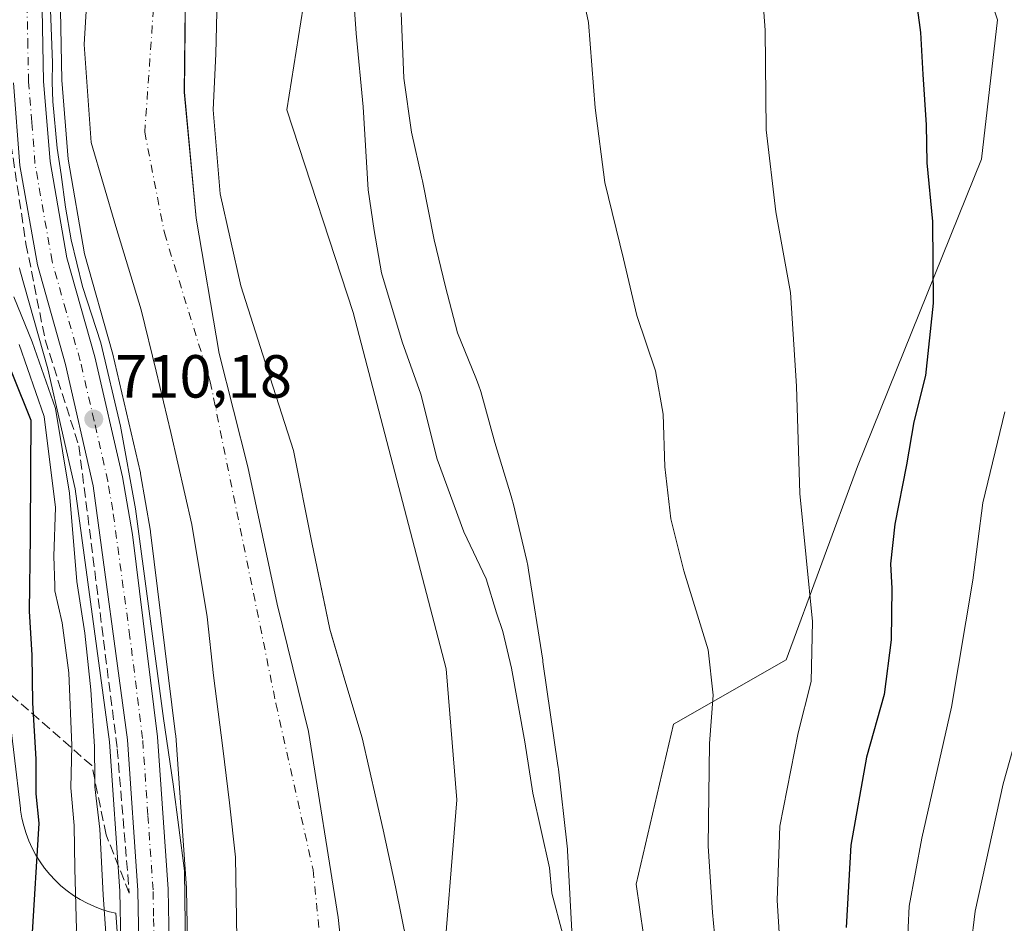
# Model space of a CAD drawing. Units: metres. Extents: x 640990 to 644436, y 4757642 to 4760028.
# Drawn here: x 642629 to 642792, y 4757806 to 4757955 of the extents above; entities that cross this region are included whole.
import ezdxf

# ---------------------------------------------------------------- set-up
doc = ezdxf.new("R2010")
doc.units = ezdxf.units.M
doc.header["$MEASUREMENT"] = 0
doc.linetypes.add('DGN Style 3', pattern=[2.307223, 1.648017, -0.659207])
doc.linetypes.add('DGN Style 4', pattern=[2.638475, 1.318413, -0.659207, 0.001648, -0.659207])
for name, color, linetype, lineweight in [('Arbolado forestal CxS', 92, 'Continuous', 0), ('Carretera de calzada única Cxs', 7, 'Continuous', 13), ('Carretera de calzada única eje', 7, 'DGN Style 4', 0), ('Corriente natural Cxs', 4, 'Continuous', 13), ('Corriente natural eje', 4, 'DGN Style 4', 0), ('Curva de nivel maestra', 30, 'Continuous', 30), ('Curva de nivel normal', 30, 'Continuous', 0), ('Espacio natural protegido', 121, 'Continuous', 13), ('Espacio natural protegido CxS', 121, 'Continuous', 0), ('Municipio', 91, 'Continuous', 13), ('Municipio CxS', 4, 'Continuous', 0), ('Núcleo urbano CxS', 7, 'Continuous', 0), ('Prado CxS', 92, 'Continuous', 0), ('Punto de cota en terreno', 7, 'Continuous', 0), ('Rótulo de punto de cota en terreno', 7, 'Continuous', 0), ('Suelo desnudo CxS', 253, 'Continuous', 0), ('Talud superficial', 30, 'DGN Style 3', 0)]:
    doc.layers.add(name, color=color, linetype=linetype, lineweight=lineweight)
doc.styles.add('Style-Arial', font='txt')

# ---------------------------------------------------------------- blocks, each defined once
blk = doc.blocks.new('*U14')
at = {"layer": 'Arbolado forestal CxS', "color": 92, "linetype": 'Continuous', "lineweight": 0}
blk.add_polyline3d([(642693.2901, 4757802.9001, 706.3518), (642691.4001, 4757812.3501, 706.3119), (642689.3302, 4757821.7501, 706.3409), (642685.8801, 4757836.9301, 706.2709), (642683.1801, 4757845.8701, 706.3013), (642680.8994, 4757853.649, 706.2885), (642680.5502, 4757854.8401, 706.2801), (642679.497, 4757859.8964, 706.2907), (642677.5801, 4757869.1001, 706.2036), (642674.6001, 4757884.2801, 706.4313), (642670.7401, 4757896.2101, 706.3614), (642665.9001, 4757911.3701, 706.265), (642662.4601, 4757926.5401, 706.076), (642661.3401, 4757940.3601, 706.2615), (642661.7501, 4757949.5901, 706.3945), (642661.9901, 4757958.8201, 706.553)], dxfattribs=at)
blk.add_polyline3d([(642702.6375, 4758006.9805, 712.6312), (642685.4799, 4758010.4149, 710.4783), (642680.1725, 4757987.8461, 709.4064), (642676.1917, 4757957.3125, 708.8859), (642673.4783, 4757940.3987, 708.687), (642684.4115, 4757906.9897, 708.9561), (642699.7397, 4757848.2757, 708.8283), (642701.5083, 4757826.7219, 708.5307), (642699.0375, 4757796.1773, 707.6201), (642704.0489, 4757766.1443, 708.1525), (642708.0295, 4757756.8513, 708.5448), (642731.9115, 4757758.1777, 711.5186), (642735.8917, 4757779.4185, 711.8479), (642731.0435, 4757812.7993, 711.0748), (642737.2203, 4757839.1589, 712.8933), (642755.7953, 4757849.7793, 718.0695), (642767.5589, 4757881.6107, 722.0808), (642787.9831, 4757932.2627, 726.8639), (642790.6295, 4757955.1895, 727.5723), (642787.2207, 4757965.2737, 726.917), (642757.1257, 4757991.8271, 721.6084), (642705.3817, 4758006.4313, 713.1171)], close=True, dxfattribs=at)
blk = doc.blocks.new('*U21')
at = {"layer": 'Suelo desnudo CxS', "color": 253, "linetype": 'Continuous', "lineweight": 0}
for points in [[(642661.9901, 4757958.8201, 706.553), (642661.7501, 4757949.5901, 706.3945), (642661.3401, 4757940.3601, 706.2615), (642662.4601, 4757926.5401, 706.076), (642665.9001, 4757911.3701, 706.265), (642670.7401, 4757896.2101, 706.3614), (642674.6001, 4757884.2801, 706.4313), (642677.5801, 4757869.1001, 706.2036), (642679.497, 4757859.8964, 706.2907), (642680.5502, 4757854.8401, 706.2801), (642680.8994, 4757853.649, 706.2885), (642683.1801, 4757845.8701, 706.3013), (642685.8801, 4757836.9301, 706.2709), (642689.3302, 4757821.7501, 706.3409), (642691.4001, 4757812.3501, 706.3119), (642693.2901, 4757802.9001, 706.3518)], [(642665.2301, 4757803.8801, 707.1231), (642665.0401, 4757817.2501, 707.1909), (642664.0501, 4757826.2401, 706.8239), (642662.9401, 4757835.2101, 706.3776), (642661.3801, 4757847.1801, 706.5396), (642660.3201, 4757856.8601, 706.4435), (642657.8001, 4757872.0401, 706.1717), (642654.3501, 4757887.2101, 706.6639), (642651.9201, 4757897.3301, 706.5564), (642649.4501, 4757907.4401, 706.3882), (642645.2902, 4757921.1301, 706.4933), (642641.2101, 4757935.0001, 706.8216), (642640.0602, 4757951.1301, 707.0947), (642640.6201, 4757960.3601, 707.0342)]]:
    blk.add_polyline3d(points, dxfattribs=at)
blk = doc.blocks.new('*U22')
at = {"layer": 'Corriente natural Cxs', "color": 4, "linetype": 'Continuous', "lineweight": 13}
for points in [[(642661.9901, 4757958.8201, 706.553), (642661.7501, 4757949.5901, 706.3945), (642661.3401, 4757940.3601, 706.2615), (642662.4601, 4757926.5401, 706.076), (642665.9001, 4757911.3701, 706.265), (642670.7401, 4757896.2101, 706.3614), (642674.6001, 4757884.2801, 706.4313), (642677.5801, 4757869.1001, 706.2036), (642680.5501, 4757854.8401, 706.2801), (642683.1801, 4757845.8701, 706.3013), (642685.8801, 4757836.9301, 706.2709), (642689.3301, 4757821.7501, 706.3409), (642691.4001, 4757812.3501, 706.3119), (642693.2901, 4757802.9001, 706.3518)], [(642665.2301, 4757803.8801, 707.1231), (642665.0401, 4757817.2501, 707.1909), (642664.0501, 4757826.2401, 706.8239), (642662.9401, 4757835.2101, 706.3776), (642661.3801, 4757847.1801, 706.5396), (642660.3201, 4757856.8601, 706.4435), (642657.8001, 4757872.0401, 706.1717), (642654.3501, 4757887.2101, 706.6639), (642651.9201, 4757897.3301, 706.5564), (642649.4501, 4757907.4401, 706.3882), (642645.2901, 4757921.1301, 706.4933), (642641.2101, 4757935.0001, 706.8216), (642640.0601, 4757951.1301, 707.0947), (642640.6201, 4757960.3601, 707.0342)]]:
    blk.add_polyline3d(points, dxfattribs=at)
blk = doc.blocks.new('*U24')
at = {"layer": 'Municipio CxS', "color": 4, "linetype": 'Continuous', "lineweight": 0, "flags": 128}
blk.add_lwpolyline([(642685.17, 4757777.53), (642681.94, 4757807.32), (642677.03, 4757837.96), (642671.87, 4757858.92), (642667.05, 4757881.55), (642662.34, 4757900.24), (642658.55, 4757922.51), (642656.58, 4757943.31), (642656.96, 4757975.49)], dxfattribs=at)
blk = doc.blocks.new('5PATER')
at = {"layer": 'Punto de cota en terreno', "linetype": 'Continuous', "lineweight": 0}
h = blk.add_hatch(color=51, dxfattribs=at)
edge = h.paths.add_edge_path()
edge.add_ellipse((0, 0), major_axis=(-0.11, -0.111), ratio=0.999422, start_angle=0, end_angle=360)

msp = doc.modelspace()

# ---------------------------------------------------------------- linework, layer by layer
at = {"layer": 'Arbolado forestal CxS', "color": 92, "linetype": 'Continuous', "lineweight": 0}
for points in [[(642708.0295, 4757756.8513, 708.5448), (642731.9115, 4757758.1777, 711.5186), (642735.8917, 4757779.4185, 711.8479), (642731.0435, 4757812.7993, 711.0748), (642737.2203, 4757839.1589, 712.8933), (642755.7953, 4757849.7793, 718.0695), (642767.5589, 4757881.6107, 722.0808), (642787.9831, 4757932.2627, 726.8639), (642790.6295, 4757955.1895, 727.5723), (642787.2207, 4757965.2737, 726.917), (642757.1257, 4757991.8271, 721.6084), (642705.3817, 4758006.4313, 713.1171), (642702.6375, 4758006.9805, 712.6312), (642685.4799, 4758010.4149, 710.4783), (642680.1725, 4757987.8461, 709.4064), (642676.1917, 4757957.3125, 708.8859), (642673.4783, 4757940.3987, 708.687), (642684.4115, 4757906.9897, 708.9561), (642699.7397, 4757848.2757, 708.8283), (642701.5083, 4757826.7219, 708.5307), (642699.0375, 4757796.1773, 707.6201), (642704.0489, 4757766.1443, 708.1525), (642708.0295, 4757756.8513, 708.5448)], [(642661.9901, 4757958.8201, 706.553), (642661.7501, 4757949.5901, 706.3945), (642661.3401, 4757940.3601, 706.2615), (642662.4601, 4757926.5401, 706.076), (642665.9001, 4757911.3701, 706.265), (642670.7401, 4757896.2101, 706.3614), (642674.6001, 4757884.2801, 706.4313), (642677.5801, 4757869.1001, 706.2036), (642679.497, 4757859.8964, 706.2907), (642680.5502, 4757854.8401, 706.2801), (642680.8994, 4757853.649, 706.2885), (642683.1801, 4757845.8701, 706.3013), (642685.8801, 4757836.9301, 706.2709), (642689.3302, 4757821.7501, 706.3409), (642691.4001, 4757812.3501, 706.3119), (642693.2901, 4757802.9001, 706.3518)], [(642629.3953, 4757914.3307, 713.4348), (642629.4637, 4757914.0327, 713.4298), (642634.0919, 4757897.6891, 715.4579), (642638.5751, 4757877.9257, 714.601), (642644.2241, 4757836.2637, 713.1172), (642645.9421, 4757811.6577, 712.7205), (642646.0989, 4757803.1841, 713.0643), (642645.7583, 4757794.9001, 713.0957), (642644.7293, 4757787.1633, 713.6588), (642643.1821, 4757779.4467, 714.1361), (642639.5553, 4757766.6997, 713.6405), (642632.9167, 4757754.4661, 715.2694), (642626.9503, 4757745.7379, 713.7722)], [(642626.9503, 4757745.7379, 713.7722), (642632.9167, 4757754.4661, 715.2694), (642639.5553, 4757766.6997, 713.6405), (642643.1821, 4757779.4467, 714.1361), (642644.7293, 4757787.1633, 713.6588), (642645.7583, 4757794.9001, 713.0957), (642646.0989, 4757803.1841, 713.0643), (642645.9421, 4757811.6577, 712.7205), (642644.2241, 4757836.2637, 713.1172), (642638.5751, 4757877.9257, 714.601), (642634.0919, 4757897.6891, 715.4579), (642629.4637, 4757914.0327, 713.4298), (642629.3953, 4757914.3307, 713.4348)]]:
    msp.add_polyline3d(points, dxfattribs=at)
at = {"layer": 'Carretera de calzada única Cxs', "color": 7, "linetype": 'Continuous', "lineweight": 13}
for points in [[(642706.5301, 4758125.5101, 716.656), (642690.5101, 4758114.3501, 713.1716), (642669.2301, 4758099.5701, 711.9004), (642659.0301, 4758091.4201, 712.6253), (642648.4201, 4758075.1701, 715.5057), (642635.3501, 4757993.8001, 713.2472), (642633.1701, 4757956.8801, 711.0443), (642633.3701, 4757945.0901, 710.8211), (642634.4401, 4757931.8501, 710.4912), (642637.2101, 4757915.9801, 710.6446), (642641.8201, 4757899.6701, 710.878), (642646.4101, 4757879.9101, 712.6197), (642648.0301, 4757870.4401, 713.7635), (642652.1701, 4757837.0901, 710.6617), (642653.9201, 4757811.9701, 713.8311), (642654.0801, 4757803.0901, 712.6275), (642653.7101, 4757794.2101, 711.8774), (642652.6201, 4757785.8501, 710.9203), (642650.9401, 4757777.5701, 711.1759), (642647.0001, 4757763.6701, 711.3281), (642640.5301, 4757749.8301, 712.8695), (642633.7801, 4757740.5701, 712.292), (642625.5301, 4757732.5701, 712.1227)], [(642706.5301, 4758125.5101, 716.656), (642690.5101, 4758114.3501, 713.1716), (642669.2301, 4758099.5701, 711.9004), (642659.0301, 4758091.4201, 712.6253), (642648.4201, 4758075.1701, 715.5057), (642635.3501, 4757993.8001, 713.2472), (642633.1701, 4757956.8801, 711.0443), (642633.3701, 4757945.0901, 710.8211), (642634.4401, 4757931.8501, 710.4912), (642637.2101, 4757915.9801, 710.6446), (642641.8201, 4757899.6701, 710.878), (642646.4101, 4757879.9101, 712.6197), (642648.0301, 4757870.4401, 713.7635), (642652.1701, 4757837.0901, 710.6617), (642653.9201, 4757811.9701, 713.8311), (642654.0801, 4757803.0901, 712.6275), (642653.7101, 4757794.2101, 711.8774), (642652.6201, 4757785.8501, 710.9203), (642650.9401, 4757777.5701, 711.1759), (642647.0001, 4757763.6701, 711.3281), (642640.5301, 4757749.8301, 712.8695), (642633.7801, 4757740.5701, 712.292), (642625.5301, 4757732.5701, 712.1227)], [(642629.2801, 4757743.8301, 716.3935), (642635.4801, 4757752.9001, 722.1833), (642642.3501, 4757765.5601, 712.27), (642646.1001, 4757778.7401, 716.4109), (642647.6901, 4757786.6701, 713.9768), (642648.7501, 4757794.6401, 717.7203), (642649.1001, 4757803.1501, 716.611), (642648.9401, 4757811.7901, 718.6161), (642647.2101, 4757836.5701, 712.3949), (642641.5301, 4757878.4601, 718.7374), (642637.0001, 4757898.4301, 716.2271), (642632.3501, 4757914.8501, 715.6071), (642629.4801, 4757931.2301, 714.9227), (642628.4101, 4757944.8501, 724.2506)], [(642629.2801, 4757743.8301, 716.3935), (642635.4801, 4757752.9001, 722.1833), (642642.3501, 4757765.5601, 712.27), (642646.1001, 4757778.7401, 716.4109), (642647.6901, 4757786.6701, 713.9768), (642648.7501, 4757794.6401, 717.7203), (642649.1001, 4757803.1501, 716.611), (642648.9401, 4757811.7901, 718.6161), (642647.2101, 4757836.5701, 712.3949), (642641.5301, 4757878.4601, 718.7374), (642637.0001, 4757898.4301, 716.2271), (642632.3501, 4757914.8501, 715.6071), (642629.4801, 4757931.2301, 714.9227), (642628.4101, 4757944.8501, 724.2506)]]:
    msp.add_polyline3d(points, dxfattribs=at)
at = {"layer": 'Carretera de calzada única eje', "color": 7, "linetype": 'DGN Style 4', "lineweight": 0}
msp.add_polyline3d([(642651.6001, 4757803.1101, 712.7093), (642651.5101, 4757807.5601, 713.0884), (642651.4201, 4757811.8801, 714.1074), (642650.5701, 4757824.2601, 712.0608), (642649.6901, 4757836.8301, 711.2205), (642647.6201, 4757853.5101, 712.0599), (642644.7801, 4757874.4401, 715.4439), (642643.9801, 4757879.1801, 713.9198), (642641.7101, 4757889.1701, 713.3595), (642639.4101, 4757899.0501, 712.6951), (642637.1001, 4757907.2101, 711.021), (642634.7801, 4757915.4201, 712.982), (642631.9601, 4757931.5401, 711.0886), (642631.4201, 4757938.3501, 712.9527), (642630.8901, 4757944.9801, 716.4127), (642630.7801, 4757950.8601, 716.6503), (642630.6601, 4757957.6301, 714.9002)], dxfattribs=at)
at = {"layer": 'Corriente natural Cxs', "color": 4, "linetype": 'Continuous', "lineweight": 13}
for points in [[(642665.2301, 4757803.8801, 707.1231), (642665.0401, 4757817.2501, 707.1909), (642664.0501, 4757826.2401, 706.8239), (642662.9401, 4757835.2101, 706.3776), (642661.3801, 4757847.1801, 706.5396), (642660.3201, 4757856.8601, 706.4435), (642657.8001, 4757872.0401, 706.1717), (642654.3501, 4757887.2101, 706.6639), (642651.9201, 4757897.3301, 706.5564), (642649.4501, 4757907.4401, 706.3882), (642645.2901, 4757921.1301, 706.4933), (642641.2101, 4757935.0001, 706.8216), (642640.0601, 4757951.1301, 707.0947), (642640.6201, 4757960.3601, 707.0342)], [(642661.9901, 4757958.8201, 706.553), (642661.7501, 4757949.5901, 706.3945), (642661.3401, 4757940.3601, 706.2615), (642662.4601, 4757926.5401, 706.076), (642665.9001, 4757911.3701, 706.265), (642670.7401, 4757896.2101, 706.3614), (642674.6001, 4757884.2801, 706.4313), (642677.5801, 4757869.1001, 706.2036), (642680.5501, 4757854.8401, 706.2801), (642683.1801, 4757845.8701, 706.3013), (642685.8801, 4757836.9301, 706.2709), (642689.3301, 4757821.7501, 706.3409), (642691.4001, 4757812.3501, 706.3119), (642693.2901, 4757802.9001, 706.3518)]]:
    msp.add_polyline3d(points, dxfattribs=at)
at = {"layer": 'Corriente natural eje', "color": 4, "linetype": 'DGN Style 4', "lineweight": 0}
msp.add_polyline3d([(642794.6001, 4758083.0901, 707.4724), (642780.9001, 4758092.4701, 707.1536), (642765.3901, 4758102.5701, 707.3408), (642749.5301, 4758110.1501, 707.2949), (642735.4701, 4758110.5101, 707.4579), (642718.5201, 4758107.9801, 707.4976), (642702.3001, 4758102.5701, 707.3409), (642683.5501, 4758091.0301, 706.8302), (642669.1601, 4758081.8201, 706.7967), (642661.5901, 4758070.6401, 706.2207), (642655.4601, 4758050.4401, 706.0301), (642651.1301, 4758023.3901, 706.1899), (642650.0501, 4757999.2201, 706.1189), (642651.4901, 4757977.2201, 706.526), (642651.4901, 4757957.0201, 706.8693), (642650.0501, 4757936.7101, 706.6602), (642653.2901, 4757920.1101, 706.4415), (642660.8601, 4757895.5901, 706.1415), (642671.6801, 4757842.5601, 705.791), (642677.8101, 4757815.1501, 706.0755), (642679.6101, 4757797.4801, 705.9094)], dxfattribs=at)
at = {"layer": 'Curva de nivel maestra', "color": 30, "linetype": 'Continuous', "lineweight": 30, "elevation": 725, "flags": 128}
for points in [[(642777.04, 4757959.7001), (642777.94, 4757953.1401), (642778.3, 4757946.2001), (642778.88, 4757937.8801), (642778.98, 4757931.6501), (642779.89, 4757922.0001), (642780.02, 4757908.5001), (642778.78, 4757896.6101), (642776.81, 4757888.9901), (642775.64, 4757881.9101), (642773.71, 4757872.1001), (642772.97, 4757865.5801), (642773.2, 4757861.5201), (642773.12, 4757853.0701), (642771.92, 4757844.0801), (642769.04, 4757833.7401), (642766.44, 4757819.2301), (642765.69, 4757805.7001)], [(642629.04, 4757791.3501), (642631.5, 4757803.9601), (642632.66, 4757822.8501), (642632.17, 4757827.6901), (642632.18, 4757833.3801), (642631.59, 4757842.6601), (642631.5, 4757850.5401), (642631.06, 4757857.8001), (642631.22, 4757870.1101), (642631.2834, 4757881.0998), (642631.33, 4757889.1901), (642625.23, 4757904.2301)]]:
    msp.add_lwpolyline(points, dxfattribs=at)
at = {"layer": 'Curva de nivel normal', "color": 30, "linetype": 'Continuous', "lineweight": 0, "flags": 128}
for points, elevation in [([(642718.98, 4757804.51), (642717.16, 4757811.35), (642716.76, 4757815.53), (642714.03, 4757827.79), (642712.73, 4757836.26), (642710.52, 4757848.38), (642709.1, 4757854.44), (642708.06, 4757857.51), (642706.34, 4757863.12), (642702.68, 4757870.84), (642698.26, 4757882.85), (642695.54, 4757893.52), (642692.47, 4757902.18), (642689.08, 4757913.52), (642687.86, 4757920.52), (642686.88, 4757927.18), (642686.08, 4757940.88), (642684.92, 4757952.96), (642683.29, 4757975.54)], 710), ([(642744.94, 4757794.07), (642743.63, 4757808.16), (642742.94, 4757819.09), (642743.14, 4757836), (642743.77, 4757843.96), (642742.91, 4757851.43), (642738.92, 4757864.45), (642736.79, 4757872.98), (642735.79, 4757881.54), (642735.5, 4757890.24), (642734.23, 4757897.36), (642731.17, 4757906.48), (642728.98, 4757915.85), (642725.92, 4757928.38), (642724.28, 4757940.72), (642723.22, 4757954.76), (642720.53, 4757967.44)], 715), ([(642751.26, 4757967.73), (642752.35, 4757953.51), (642752.5, 4757937.1), (642754.07, 4757923.6), (642756.53, 4757910.28), (642757.52, 4757894.84), (642758.06, 4757877.18), (642760.11, 4757856.06), (642759.94, 4757846.18), (642757.76, 4757837.76), (642754.76, 4757822.36), (642754.32, 4757810.18), (642755.15, 4757796.85)], 720), ([(642634.53, 4757956.83), (642634.85, 4757948.1), (642634.78, 4757944.96), (642634.88, 4757941.74), (642635.62, 4757934.04), (642636.27, 4757929.74), (642636.97, 4757924.35), (642637.9, 4757918.94), (642639.78, 4757911.27), (642642.84, 4757901.98), (642646.04, 4757888.26), (642648.54, 4757874.64), (642653.17, 4757840.09), (642654.74, 4757829.28), (642656.6, 4757815.03), (642656.77, 4757801.77)], 710), ([(642624.86, 4757747.96), (642630.72, 4757752.85), (642633.86, 4757757.52), (642636.94, 4757764.99), (642639.54, 4757773.42), (642641.13, 4757781.32), (642642.98, 4757789.56), (642643.46, 4757793.91), (642643.94, 4757800.78), (642643.22, 4757811.07), (642642.63, 4757821.85), (642641.82, 4757828.85), (642641.8075, 4757830.038), (642641.75, 4757835.52), (642641.19, 4757844.85), (642640.17, 4757854.18), (642638.86, 4757862.66), (642637.64, 4757877.2), (642635.33, 4757891.19), (642631.52, 4757902.16), (642628.45, 4757909.56)], 715), ([(642627.2, 4757757.04), (642630.33, 4757760.82), (642633.68, 4757771.85), (642635.05, 4757779.85), (642635.32, 4757783.87), (642636.77, 4757790.32), (642638.82, 4757805.35), (642638.51, 4757815.37), (642638.41, 4757822.5), (642637.89, 4757828.66), (642638.01, 4757835.66), (642637.53, 4757847.64), (642636.43, 4757855.85), (642635.25, 4757861.12), (642635.2192, 4757862.0037), (642635.05, 4757866.86), (642635.32, 4757874.85), (642633.46, 4757889.86), (642629.36, 4757901.72)], 720), ([(642775.74, 4757802.18), (642776.06, 4757809.18), (642778.18, 4757820.38), (642783.06, 4757841.97), (642786.58, 4757862.88), (642788.2, 4757875.64), (642791.82, 4757890.64)], 730), ([(642794.63, 4757840.27), (642791.58, 4757829.37), (642786.97, 4757808.38), (642785.53, 4757796.48)], 735)]:
    msp.add_lwpolyline(points, dxfattribs=dict(at, elevation=elevation))
at = {"layer": 'Espacio natural protegido', "color": 121, "linetype": 'Continuous', "lineweight": 13, "flags": 128}
for points in [[(642721.8502, 4757779.5164), (642719.7598, 4757818.3654), (642719.7458, 4757818.5984), (642719.6568, 4757819.5874), (642718.249, 4757831.7674), (642718.2101, 4757832.0814), (642718.1741, 4757832.3374), (642715.6944, 4757849.4594), (642715.6594, 4757849.6914), (642713.3326, 4757864.5284), (642713.1896, 4757865.3314), (642713.0286, 4757866.0684), (642710.7628, 4757875.5704), (642710.6268, 4757876.1074), (642710.4438, 4757876.7484), (642707.755, 4757885.5945), (642705.4311, 4757893.9935), (642705.0942, 4757895.0885), (642704.6592, 4757896.2495), (642701.6373, 4757903.6185), (642699.6415, 4757911.2366), (642697.7726, 4757918.9346), (642695.8368, 4757928.6596), (642695.7388, 4757929.1246), (642694.0369, 4757936.7246), (642692.7711, 4757945.6086), (642692.3202, 4757956.3586)], [(642627.479, 4757842.861), (642629.5597, 4757825.253), (642629.5927, 4757824.989), (642629.8057, 4757823.698), (642630.1027, 4757822.424), (642630.4826, 4757821.171), (642630.9436, 4757819.946), (642631.4836, 4757818.754), (642632.1006, 4757817.6), (642632.7915, 4757816.488), (642633.5545, 4757815.4249), (642634.3845, 4757814.4129), (642635.2795, 4757813.4579), (642636.2344, 4757812.5629), (642637.2464, 4757811.7329), (642638.3094, 4757810.9699), (642639.4214, 4757810.2789), (642640.5754, 4757809.6618), (642641.7673, 4757809.1218), (642642.9923, 4757808.6608), (642644.2453, 4757808.2808), (642645.2893, 4757808.0378), (642645.6792, 4757802.7338)]]:
    msp.add_lwpolyline(points, dxfattribs=at)
at = {"layer": 'Espacio natural protegido CxS', "color": 121, "linetype": 'Continuous', "lineweight": 0, "flags": 128}
for points in [[(642692.3202, 4757956.3586), (642692.7711, 4757945.6086), (642694.0369, 4757936.7246), (642695.7388, 4757929.1246), (642695.8368, 4757928.6596), (642697.7726, 4757918.9346), (642699.6415, 4757911.2366), (642701.6373, 4757903.6185), (642704.6592, 4757896.2495), (642705.0942, 4757895.0885), (642705.4311, 4757893.9935), (642707.755, 4757885.5945), (642710.4438, 4757876.7484), (642710.6268, 4757876.1074), (642710.7628, 4757875.5704), (642713.0286, 4757866.0684), (642713.1896, 4757865.3314), (642713.3326, 4757864.5284), (642715.6594, 4757849.6914), (642715.6944, 4757849.4594), (642718.1741, 4757832.3374), (642718.2101, 4757832.0814), (642718.249, 4757831.7674), (642719.6568, 4757819.5874), (642719.7458, 4757818.5984), (642719.7598, 4757818.3654), (642721.8502, 4757779.5164)], [(642645.6792, 4757802.7338), (642645.2893, 4757808.0378), (642644.2453, 4757808.2808), (642642.9923, 4757808.6608), (642641.7673, 4757809.1218), (642640.5754, 4757809.6618), (642639.4214, 4757810.2789), (642638.3094, 4757810.9699), (642637.2464, 4757811.7329), (642636.2344, 4757812.5629), (642635.2795, 4757813.4579), (642634.3845, 4757814.4129), (642633.5545, 4757815.4249), (642632.7915, 4757816.488), (642632.1006, 4757817.6), (642631.4836, 4757818.754), (642630.9436, 4757819.946), (642630.4826, 4757821.171), (642630.1027, 4757822.424), (642629.8057, 4757823.698), (642629.5927, 4757824.989), (642629.5597, 4757825.253), (642627.479, 4757842.861)]]:
    msp.add_lwpolyline(points, dxfattribs=at)
at = {"layer": 'Municipio', "color": 91, "linetype": 'Continuous', "lineweight": 13, "flags": 128}
msp.add_lwpolyline([(642656.963, 4757975.491), (642656.578, 4757943.31), (642658.55, 4757922.511), (642662.343, 4757900.237), (642667.052, 4757881.548), (642671.871, 4757858.921), (642677.026, 4757837.956), (642681.937, 4757807.32), (642685.173, 4757777.529)], dxfattribs=at)
msp.add_lwpolyline([(642656.963, 4757975.491), (642656.578, 4757943.31), (642658.55, 4757922.511), (642662.343, 4757900.237), (642667.052, 4757881.548), (642671.871, 4757858.921), (642677.026, 4757837.956), (642681.937, 4757807.32), (642685.173, 4757777.529)], dxfattribs=at)
at = {"layer": 'Municipio CxS', "color": 4, "linetype": 'Continuous', "lineweight": 0, "flags": 128}
msp.add_lwpolyline([(642656.963, 4757975.491), (642656.578, 4757943.31), (642658.55, 4757922.511), (642662.343, 4757900.237), (642667.052, 4757881.548), (642671.871, 4757858.921), (642677.026, 4757837.956), (642681.937, 4757807.32), (642685.173, 4757777.529)], dxfattribs=at)
at = {"layer": 'Núcleo urbano CxS', "color": 7, "linetype": 'Continuous', "lineweight": 0}
for points in [[(642708.2575, 4758123.0575, 714.2611), (642692.2231, 4758111.8873, 712.1663), (642671.0241, 4758097.1635, 709.7788), (642661.2789, 4758089.3769, 710.052), (642651.2809, 4758074.0643, 709.5849), (642638.3359, 4757993.4729, 708.7831), (642636.1715, 4757956.8171, 708.6095), (642636.3681, 4757945.2365, 708.3101), (642637.4191, 4757932.2297, 708.0182), (642640.1389, 4757916.6477, 708.3889), (642644.7069, 4757900.4861, 708.6156), (642644.7423, 4757900.3489, 708.6155), (642649.3323, 4757880.5889, 708.8333), (642649.3659, 4757880.4235, 708.828), (642650.9871, 4757870.9459, 708.7073), (642651.0073, 4757870.8097, 708.706), (642655.1473, 4757837.4597, 709.2297), (642655.1629, 4757837.2987, 709.2317), (642656.9129, 4757812.1787, 710.205), (642656.9197, 4757812.0241, 710.2039), (642657.0799, 4757803.1171, 710.1934)], [(642657.0799, 4757803.1171, 710.1934), (642656.9197, 4757812.0241, 710.2039), (642656.9129, 4757812.1787, 710.205), (642655.1629, 4757837.2987, 709.2317), (642655.1473, 4757837.4597, 709.2297), (642651.0073, 4757870.8097, 708.706), (642650.9871, 4757870.9459, 708.7073), (642649.3659, 4757880.4235, 708.828), (642649.3323, 4757880.5889, 708.8333), (642644.7423, 4757900.3489, 708.6155), (642644.7069, 4757900.4861, 708.6156), (642640.1389, 4757916.6477, 708.3889), (642637.4191, 4757932.2297, 708.0182), (642636.3681, 4757945.2365, 708.3101), (642636.1715, 4757956.8171, 708.6095), (642638.3359, 4757993.4729, 708.7831), (642651.2809, 4758074.0643, 709.5849), (642661.2789, 4758089.3769, 710.052), (642671.0241, 4758097.1635, 709.7788), (642692.2231, 4758111.8873, 712.1663), (642708.2575, 4758123.0575, 714.2611)], [(642626.9503, 4757745.7379, 713.7722), (642632.9167, 4757754.4661, 715.2694), (642639.5553, 4757766.6997, 713.6405), (642643.1821, 4757779.4467, 714.1361), (642644.7293, 4757787.1633, 713.6588), (642645.7583, 4757794.9001, 713.0957), (642646.0989, 4757803.1841, 713.0643), (642645.9421, 4757811.6577, 712.7205), (642644.2241, 4757836.2637, 713.1172), (642638.5751, 4757877.9257, 714.601), (642634.0919, 4757897.6891, 715.4579), (642629.4637, 4757914.0327, 713.4298), (642629.3953, 4757914.3307, 713.4348)], [(642626.9503, 4757745.7379, 713.7722), (642632.9167, 4757754.4661, 715.2694), (642639.5553, 4757766.6997, 713.6405), (642643.1821, 4757779.4467, 714.1361), (642644.7293, 4757787.1633, 713.6588), (642645.7583, 4757794.9001, 713.0957), (642646.0989, 4757803.1841, 713.0643), (642645.9421, 4757811.6577, 712.7205), (642644.2241, 4757836.2637, 713.1172), (642638.5751, 4757877.9257, 714.601), (642634.0919, 4757897.6891, 715.4579), (642629.4637, 4757914.0327, 713.4298), (642629.3953, 4757914.3307, 713.4348)]]:
    msp.add_polyline3d(points, dxfattribs=at)
at = {"layer": 'Prado CxS', "color": 92, "linetype": 'Continuous', "lineweight": 0}
for points in [[(642657.0799, 4757803.1171, 710.1934), (642656.9197, 4757812.0241, 710.2039), (642656.9129, 4757812.1787, 710.205), (642655.1629, 4757837.2987, 709.2317), (642655.1473, 4757837.4597, 709.2297), (642651.0073, 4757870.8097, 708.706), (642650.9871, 4757870.9459, 708.7073), (642649.3659, 4757880.4235, 708.828), (642649.3323, 4757880.5889, 708.8333), (642644.7423, 4757900.3489, 708.6155), (642644.7069, 4757900.4861, 708.6156), (642640.1389, 4757916.6477, 708.3889), (642637.4191, 4757932.2297, 708.0182), (642636.3681, 4757945.2365, 708.3101), (642636.1715, 4757956.8171, 708.6095), (642638.3359, 4757993.4729, 708.7831), (642651.2809, 4758074.0643, 709.5849), (642661.2789, 4758089.3769, 710.052), (642671.0241, 4758097.1635, 709.7788), (642692.2231, 4758111.8873, 712.1663), (642708.2575, 4758123.0575, 714.2611)], [(642657.0799, 4757803.1171, 710.1934), (642656.9197, 4757812.0241, 710.2039), (642656.9129, 4757812.1787, 710.205), (642655.1629, 4757837.2987, 709.2317), (642655.1473, 4757837.4597, 709.2297), (642651.0073, 4757870.8097, 708.706), (642650.9871, 4757870.9459, 708.7073), (642649.3659, 4757880.4235, 708.828), (642649.3323, 4757880.5889, 708.8333), (642644.7423, 4757900.3489, 708.6155), (642644.7069, 4757900.4861, 708.6156), (642640.1389, 4757916.6477, 708.3889), (642637.4191, 4757932.2297, 708.0182), (642636.3681, 4757945.2365, 708.3101), (642636.1715, 4757956.8171, 708.6095), (642638.3359, 4757993.4729, 708.7831), (642651.2809, 4758074.0643, 709.5849), (642661.2789, 4758089.3769, 710.052), (642671.0241, 4758097.1635, 709.7788), (642692.2231, 4758111.8873, 712.1663), (642708.2575, 4758123.0575, 714.2611)], [(642708.0295, 4757756.8513, 708.5448), (642731.9115, 4757758.1777, 711.5186), (642735.8917, 4757779.4185, 711.8479), (642731.0435, 4757812.7993, 711.0748), (642737.2203, 4757839.1589, 712.8933), (642755.7953, 4757849.7793, 718.0695), (642767.5589, 4757881.6107, 722.0808), (642787.9831, 4757932.2627, 726.8639), (642790.6295, 4757955.1895, 727.5723), (642787.2207, 4757965.2737, 726.917), (642757.1257, 4757991.8271, 721.6084), (642705.3817, 4758006.4313, 713.1171), (642702.6375, 4758006.9805, 712.6312), (642685.4799, 4758010.4149, 710.4783), (642680.1725, 4757987.8461, 709.4064), (642676.1917, 4757957.3125, 708.8859), (642673.4783, 4757940.3987, 708.687), (642684.4115, 4757906.9897, 708.9561), (642699.7397, 4757848.2757, 708.8283), (642701.5083, 4757826.7219, 708.5307), (642699.0375, 4757796.1773, 707.6201), (642704.0489, 4757766.1443, 708.1525), (642708.0295, 4757756.8513, 708.5448)], [(642640.6201, 4757960.3601, 707.0342), (642640.0602, 4757951.1301, 707.0947), (642641.2101, 4757935.0001, 706.8216), (642645.2902, 4757921.1301, 706.4933), (642649.4501, 4757907.4401, 706.3882), (642651.9201, 4757897.3301, 706.5564), (642654.3501, 4757887.2101, 706.6639), (642657.8001, 4757872.0401, 706.1717), (642660.3201, 4757856.8601, 706.4435), (642661.3801, 4757847.1801, 706.5396), (642662.9401, 4757835.2101, 706.3776), (642664.0501, 4757826.2401, 706.8239), (642665.0401, 4757817.2501, 707.1909), (642665.2301, 4757803.8801, 707.1231)], [(642640.6201, 4757960.3601, 707.0342), (642640.0602, 4757951.1301, 707.0947), (642641.2101, 4757935.0001, 706.8216), (642645.2902, 4757921.1301, 706.4933), (642649.4501, 4757907.4401, 706.3882), (642651.9201, 4757897.3301, 706.5564), (642654.3501, 4757887.2101, 706.6639), (642657.8001, 4757872.0401, 706.1717), (642660.3201, 4757856.8601, 706.4435), (642661.3801, 4757847.1801, 706.5396), (642662.9401, 4757835.2101, 706.3776), (642664.0501, 4757826.2401, 706.8239), (642665.0401, 4757817.2501, 707.1909), (642665.2301, 4757803.8801, 707.1231)]]:
    msp.add_polyline3d(points, dxfattribs=at)
msp.add_polyline3d([(642731.9115, 4757758.1777, 711.5186), (642708.0295, 4757756.8513, 708.5448), (642704.0489, 4757766.1443, 708.1525), (642699.0375, 4757796.1773, 707.6201), (642701.5083, 4757826.7219, 708.5307), (642699.7397, 4757848.2757, 708.8283), (642684.4115, 4757906.9897, 708.9561), (642673.4783, 4757940.3987, 708.687), (642676.1917, 4757957.3125, 708.8859), (642680.1725, 4757987.8461, 709.4064), (642685.4799, 4758010.4149, 710.4783), (642702.6375, 4758006.9805, 712.6312), (642705.3817, 4758006.4313, 713.1171), (642757.1257, 4757991.8271, 721.6084), (642787.2207, 4757965.2737, 726.917), (642790.6295, 4757955.1895, 727.5723), (642787.9831, 4757932.2627, 726.8639), (642767.5589, 4757881.6107, 722.0808), (642755.7953, 4757849.7793, 718.0695), (642737.2203, 4757839.1589, 712.8933), (642731.0435, 4757812.7993, 711.0748), (642735.8917, 4757779.4185, 711.8479)], close=True, dxfattribs=at)
at = {"layer": 'Suelo desnudo CxS', "color": 253, "linetype": 'Continuous', "lineweight": 0}
for points in [[(642640.6201, 4757960.3601, 707.0342), (642640.0602, 4757951.1301, 707.0947), (642641.2101, 4757935.0001, 706.8216), (642645.2902, 4757921.1301, 706.4933), (642649.4501, 4757907.4401, 706.3882), (642651.9201, 4757897.3301, 706.5564), (642654.3501, 4757887.2101, 706.6639), (642657.8001, 4757872.0401, 706.1717), (642660.3201, 4757856.8601, 706.4435), (642661.3801, 4757847.1801, 706.5396), (642662.9401, 4757835.2101, 706.3776), (642664.0501, 4757826.2401, 706.8239), (642665.0401, 4757817.2501, 707.1909), (642665.2301, 4757803.8801, 707.1231)], [(642661.9901, 4757958.8201, 706.553), (642661.7501, 4757949.5901, 706.3945), (642661.3401, 4757940.3601, 706.2615), (642662.4601, 4757926.5401, 706.076), (642665.9001, 4757911.3701, 706.265), (642670.7401, 4757896.2101, 706.3614), (642674.6001, 4757884.2801, 706.4313), (642677.5801, 4757869.1001, 706.2036), (642679.497, 4757859.8964, 706.2907), (642680.5502, 4757854.8401, 706.2801), (642680.8994, 4757853.649, 706.2885), (642683.1801, 4757845.8701, 706.3013), (642685.8801, 4757836.9301, 706.2709), (642689.3302, 4757821.7501, 706.3409), (642691.4001, 4757812.3501, 706.3119), (642693.2901, 4757802.9001, 706.3518)]]:
    msp.add_polyline3d(points, dxfattribs=at)
at = {"layer": 'Talud superficial', "color": 30, "linetype": 'DGN Style 3', "lineweight": 0}
msp.add_polyline3d([(642645.5303, 4757835.1046, 716.3663), (642647.5114, 4757811.3314, 721.008), (642643.6781, 4757820.9622, 723.591), (642641.8075, 4757830.038, 725.1513), (642641.3321, 4757832.3448, 726.1729), (642615.3039, 4757855.1234, 758.0148), (642606.8651, 4757892.9317, 757.1869), (642602.6496, 4757934.675, 764.5482), (642608.3874, 4757966.7665, 757.0202), (642610.7573, 4758008.4448, 758.3772), (642610.9272, 4758032.7, 760.52), (642610.3274, 4758052.3317, 756.9207), (642635.8995, 4758100.1333, 744.8638), (642659.286, 4758104.9891, 735.838), (642645.1109, 4758090.2209, 725.8741), (642639.4885, 4758076.661, 734.618), (642638.0021, 4758049.064, 727.1461), (642634.0399, 4758025.2907, 727.358), (642628.522, 4757997.815, 729.1039), (642625.7192, 4757966.2538, 734.307), (642627.3041, 4757939.3108, 723.3173), (642630.4739, 4757918.311, 722.0072), (642633.6437, 4757902.4622, 720.0203), (642639.1908, 4757885.0285, 724.4432)], close=True, dxfattribs=at)
for points in [[(642647.5114, 4757811.3314, 711.5924), (642643.6781, 4757820.9622, 713.9688), (642641.8075, 4757830.038, 715.0791), (642641.3321, 4757832.3448, 715.6796), (642615.3039, 4757855.1234, 738.8645), (642606.8651, 4757892.9317, 746.9347), (642602.6496, 4757934.675, 751.6625), (642608.3874, 4757966.7665, 742.6019), (642610.7573, 4758008.4448, 750.3616), (642610.9272, 4758032.7, 742.8658), (642610.3274, 4758052.3317, 740.985), (642635.8995, 4758100.1333, 729.1003), (642659.286, 4758104.9891, 717.8065), (642645.1109, 4758090.2209, 715.4574), (642639.4885, 4758076.661, 717.4874), (642638.0021, 4758049.064, 713.2661)], [(642634.0399, 4758025.2907, 713.8075), (642628.522, 4757997.815, 716.2339), (642625.7192, 4757966.2538, 714.3328), (642627.3041, 4757939.3108, 713.5641), (642630.4739, 4757918.311, 712.0632), (642633.6437, 4757902.4622, 713.4355), (642639.1908, 4757885.0285, 712.7406), (642645.5303, 4757835.1046, 712.2123), (642647.5114, 4757811.3314, 711.5924)]]:
    msp.add_polyline3d(points, dxfattribs=at)

# ---------------------------------------------------------------- block references
at = {"layer": 'Arbolado forestal CxS', "color": 92, "linetype": 'Continuous', "lineweight": 0}
msp.add_blockref('*U14', (0, 0), dxfattribs=at)
at = {"layer": 'Corriente natural Cxs', "color": 4, "linetype": 'Continuous', "lineweight": 13}
msp.add_blockref('*U22', (0, 0), dxfattribs=at)
at = {"layer": 'Municipio CxS', "color": 4, "linetype": 'Continuous', "lineweight": 0}
msp.add_blockref('*U24', (0, 0), dxfattribs=at)
at = {"layer": 'Punto de cota en terreno', "color": 7, "linetype": 'Continuous', "lineweight": 0, "xscale": 10, "yscale": 10, "zscale": 10}
msp.add_blockref('5PATER', (642641.65, 4757889.44, 710.18), dxfattribs=at)
at = {"layer": 'Suelo desnudo CxS', "color": 253, "linetype": 'Continuous', "lineweight": 0}
msp.add_blockref('*U21', (0, 0), dxfattribs=at)

# ---------------------------------------------------------------- texts
at = {"layer": 'Rótulo de punto de cota en terreno', "color": 7, "linetype": 'Continuous', "lineweight": 0, "style": 'Style-Arial'}
msp.add_text('710,18', height=7, dxfattribs=at).set_placement((642645.1778, 4757892.9678))

doc.saveas('drawing.dxf')
